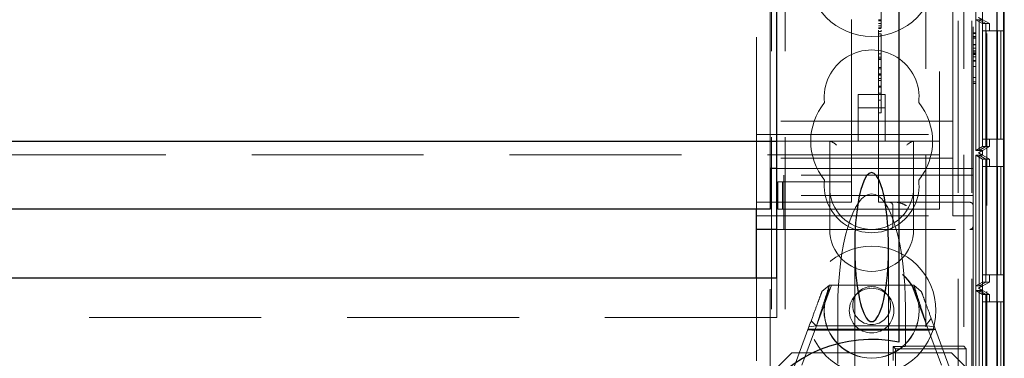
# Model space of a CAD drawing. Units: millimetres. Extents: x 11 to 205, y 5 to 292.
# Drawn here: x 90 to 97, y 203 to 205 of the extents above; entities that cross this region are included whole.
import ezdxf

# ---------------------------------------------------------------- set-up
doc = ezdxf.new("R2010")
doc.units = ezdxf.units.MM
doc.linetypes.add('HIDDEN', pattern=[1.905, 1.27, -0.635])

msp = doc.modelspace()

# ---------------------------------------------------------------- linework, layer by layer
at = {"color": 7, "linetype": 'HIDDEN', "lineweight": 18}
for p, q in [((95.2722, 123.1458), (95.2722, 228.1458)), ((95.3722, 123.1458), (95.3722, 228.1458)), ((96.6522, 228.1458), (96.6522, 183.9341)), ((96.7522, 228.1458), (96.7522, 123.1458)), ((96.8622, 228.0523), (96.8622, 183.8247)), ((96.9402, 198.5462), (96.9402, 227.7453)), ((96.4122, 211.916), (96.4122, 202.8842)), ((96.6937, 211.916), (96.6937, 202.8842)), ((96.8305, 211.4109), (96.8305, 200.2108)), ((96.9405, 211.4109), (96.9405, 200.2108)), ((96.7811, 211.3282), (96.7811, 200.2935)), ((96.8309, 211.3571), (96.8309, 200.2646)), ((95.1622, 203.8958), (95.1622, 207.3958)), ((96.0622, 203.9458), (96.0622, 207.3208)), ((95.2622, 204.1958), (95.2622, 207.0958)), ((96.7622, 207.1458), (96.7622, 204.1458)), ((96.5122, 206.8158), (96.5122, 204.4758)), ((96.6122, 205.4958), (96.6122, 204.6458)), ((95.8622, 205.2458), (95.8622, 205.2958)), ((96.0822, 205.2931), (96.0622, 205.2931)), ((96.0822, 205.2846), (96.0622, 205.2846)), ((96.7813, 205.2935), (96.8062, 205.2935)), ((96.7813, 204.3282), (96.7813, 205.2935)), ((96.7813, 205.2935), (96.8315, 205.2646)), ((96.8021, 205.3108), (96.8822, 205.2646)), ((96.8321, 205.2935), (96.8021, 205.3108)), ((96.8062, 205.2935), (96.8062, 204.3282)), ((96.8062, 205.2935), (96.856, 205.2646)), ((96.8064, 205.2935), (96.8321, 205.2935)), ((96.8064, 204.3282), (96.8064, 205.2935)), ((96.8064, 205.2935), (96.8566, 205.2646)), ((96.8321, 205.3281), (96.8321, 205.2935)), ((95.8622, 205.2458), (95.8622, 204.1958)), ((96.0822, 205.267), (96.0622, 205.267)), ((96.0822, 205.2493), (96.0622, 205.2493)), ((96.0822, 205.2335), (96.0622, 205.2335)), ((96.0822, 205.2277), (96.0622, 205.2277)), ((96.0822, 205.2079), (96.0622, 205.2079)), ((96.7822, 205.1958), (96.7622, 205.1958)), ((96.856, 205.2646), (96.8315, 205.2646)), ((96.8315, 205.2646), (96.8315, 204.3571)), ((96.8319, 205.2109), (96.8319, 204.4109)), ((96.8319, 205.2109), (96.9419, 205.2109)), ((96.8556, 204.4109), (96.8556, 205.2109)), ((96.856, 205.2646), (96.856, 204.3571)), ((96.8566, 205.2646), (96.8566, 204.3571)), ((96.8822, 205.2646), (96.8566, 205.2646)), ((96.857, 205.2109), (96.857, 204.4109)), ((96.8822, 205.2109), (96.8822, 205.2646)), ((96.9656, 205.2109), (96.9419, 205.2109)), ((96.9419, 205.2109), (96.9419, 204.4109)), ((96.9656, 204.4109), (96.9656, 205.2109)), ((96.9656, 205.2109), (96.967, 205.2109)), ((96.967, 205.2109), (96.967, 204.4109)), ((96.9894, 205.2109), (96.967, 205.2109)), ((96.0822, 205.1888), (96.0622, 205.1888)), ((96.0822, 205.1722), (96.0622, 205.1722)), ((96.0822, 205.0415), (96.0822, 205.1888)), ((96.7822, 205.1919), (96.7622, 205.1919)), ((96.7822, 205.1689), (96.7622, 205.1689)), ((96.7822, 205.1676), (96.7622, 205.1676)), ((96.7822, 205.1581), (96.7622, 205.1581)), ((96.7822, 205.112), (96.7622, 205.112)), ((96.7822, 205.1101), (96.7622, 205.1101)), ((96.7822, 205.109), (96.7622, 205.109)), ((96.7822, 205.0848), (96.7622, 205.0848)), ((96.7822, 205.065), (96.7622, 205.065)), ((96.7822, 205.0549), (96.7622, 205.0549)), ((96.0822, 205.0415), (96.0622, 205.0415)), ((96.0822, 205.0166), (96.0622, 205.0166)), ((96.0822, 205.0055), (96.0622, 205.0055)), ((96.0822, 205), (96.0622, 205)), ((96.0822, 204.7), (96.0822, 205.0415)), ((96.7822, 205.0442), (96.7622, 205.0442)), ((96.7822, 205.0381), (96.7622, 205.0381)), ((96.7822, 205.0189), (96.7622, 205.0189)), ((96.7822, 204.9919), (96.7622, 204.9919)), ((96.7822, 204.9881), (96.7622, 204.9881)), ((96.7822, 205.0189), (96.7822, 205.0442)), ((96.7822, 204.8342), (96.7822, 204.9919)), ((96.0822, 204.9415), (96.0622, 204.9415)), ((96.0822, 204.9304), (96.0622, 204.9304)), ((96.7822, 204.9486), (96.7622, 204.9486)), ((96.0822, 204.8944), (96.0622, 204.8944)), ((96.0822, 204.8862), (96.0622, 204.8862)), ((96.0822, 204.8833), (96.0622, 204.8833)), ((96.0822, 204.8609), (96.0622, 204.8609)), ((96.0822, 204.8458), (96.0622, 204.8458)), ((96.7822, 204.8661), (96.7622, 204.8661)), ((96.7822, 204.8342), (96.7622, 204.8342)), ((96.7822, 204.8227), (96.7822, 204.8342)), ((96.0822, 204.8028), (96.0622, 204.8028)), ((96.0822, 204.8), (96.0622, 204.8)), ((96.0822, 204.7964), (96.0622, 204.7964)), ((96.7822, 204.8227), (96.7622, 204.8227)), ((95.9122, 204.7422), (95.9122, 204.3958)), ((96.1122, 204.7422), (95.9122, 204.7422)), ((96.0822, 204.7525), (96.0622, 204.7525)), ((96.0822, 204.751), (96.0622, 204.751)), ((96.0822, 204.7), (96.0622, 204.7)), ((96.0822, 204.6698), (96.0822, 204.6957)), ((96.1122, 204.3958), (96.1122, 204.7422)), ((96.1122, 204.6422), (95.9122, 204.6422)), ((96.6122, 204.5458), (96.6122, 204.6458)), ((96.6122, 204.5458), (95.1622, 204.5458)), ((96.0822, 204.6055), (96.0622, 204.6055)), ((96.6122, 204.4458), (96.6122, 204.5458)), ((96.5122, 204.4758), (96.5122, 204.3958)), ((95.1622, 204.4458), (96.6122, 204.4458)), ((95.3122, 204.3958), (96.5122, 204.3958)), ((95.7022, 204.3958), (95.7022, 204.0558)), ((96.3222, 204.0558), (96.3222, 204.3958)), ((96.5122, 204.3958), (96.5122, 204.2158)), ((96.6122, 204.3208), (96.6122, 204.4458)), ((96.9419, 204.4109), (96.8319, 204.4109)), ((96.8822, 204.3571), (96.8822, 204.4109)), ((96.9656, 204.4109), (96.9419, 204.4109)), ((96.967, 204.4109), (96.9656, 204.4109)), ((96.9894, 204.4109), (96.967, 204.4109)), ((96.8315, 204.3571), (96.7813, 204.3282)), ((96.8062, 204.3282), (96.7813, 204.3282)), ((96.8822, 204.3571), (96.8021, 204.3109)), ((96.8021, 204.3109), (96.8321, 204.3282)), ((96.856, 204.3571), (96.8062, 204.3282)), ((96.8566, 204.3571), (96.8064, 204.3282)), ((96.8321, 204.3282), (96.8064, 204.3282)), ((96.856, 204.3571), (96.8315, 204.3571)), ((96.8321, 204.3282), (96.8321, 204.2936)), ((96.8822, 204.3571), (96.8566, 204.3571)), ((96.5122, 204.2958), (72.5122, 204.2958)), ((96.6122, 204.2708), (95.1622, 204.2708)), ((96.6122, 204.3208), (96.6122, 203.8458)), ((96.7813, 204.2936), (96.8062, 204.2936)), ((96.7813, 203.3281), (96.7813, 204.2936)), ((96.7813, 204.2936), (96.8315, 204.2647)), ((96.8021, 204.3109), (96.8021, 204.3109)), ((96.8021, 204.3109), (96.8822, 204.2647)), ((96.8321, 204.2936), (96.8021, 204.3109)), ((96.8062, 204.2936), (96.8062, 203.3281)), ((96.8062, 204.2936), (96.856, 204.2647)), ((96.8064, 204.2936), (96.8321, 204.2936)), ((96.8064, 203.3281), (96.8064, 204.2936)), ((96.8064, 204.2936), (96.8566, 204.2647)), ((96.8315, 204.2647), (96.8315, 203.357)), ((96.856, 204.2647), (96.8315, 204.2647)), ((96.856, 204.2647), (96.856, 203.357)), ((96.8822, 204.2647), (96.8566, 204.2647)), ((96.8566, 204.2647), (96.8566, 203.357)), ((96.8822, 204.2109), (96.8822, 204.2647)), ((95.8622, 204.1958), (95.3122, 204.1958)), ((96.7622, 204.1958), (95.8622, 204.1958)), ((95.8622, 204.0958), (95.8622, 204.1958)), ((96.5122, 204.2158), (96.5122, 203.8958)), ((96.8319, 204.2109), (96.8319, 203.4109)), ((96.8319, 204.2109), (96.9419, 204.2109)), ((96.8556, 203.4109), (96.8556, 204.2109)), ((96.857, 204.2109), (96.857, 203.4109)), ((96.9419, 204.2109), (96.9419, 203.4109)), ((96.9656, 204.2109), (96.9419, 204.2109)), ((96.9656, 203.4109), (96.9656, 204.2109)), ((96.9656, 204.2109), (96.967, 204.2109)), ((96.967, 204.2109), (96.967, 203.4109)), ((96.9894, 204.2109), (96.967, 204.2109)), ((95.3622, 203.9958), (95.3622, 204.1458)), ((96.7622, 204.1458), (95.3622, 204.1458)), ((96.7622, 204.1458), (96.7622, 203.9958)), ((95.3196, 204.0958), (95.3196, 203.8958)), ((95.3538, 204.0958), (95.3196, 204.0958)), ((95.3538, 204.0958), (95.3538, 203.8958)), ((95.7766, 204.0958), (95.3538, 204.0958)), ((95.7022, 204.0558), (95.7022, 203.7458)), ((95.8622, 204.0958), (95.7766, 204.0958)), ((95.8622, 204.0958), (95.8622, 203.9958)), ((96.3222, 203.7458), (96.3222, 204.0558)), ((96.7622, 203.9958), (95.3622, 203.9958)), ((95.3622, 203.9958), (95.3622, 203.7458)), ((95.8622, 203.9458), (95.8622, 203.9958)), ((96.7622, 203.7708), (96.7622, 203.9958)), ((95.8622, 203.9458), (95.1622, 203.9458)), ((95.2622, 177.2683), (95.2622, 203.8958)), ((95.3538, 203.8958), (95.3196, 203.8958)), ((95.7766, 203.8958), (95.3538, 203.8958)), ((95.8622, 203.8958), (95.7766, 203.8958)), ((96.5122, 203.8958), (95.8622, 203.8958)), ((96.7372, 203.9458), (96.0622, 203.9458)), ((96.1691, 203.9208), (96.1691, 203.7708)), ((95.1622, 203.8458), (96.6122, 203.8458)), ((96.7622, 203.8458), (96.6122, 203.8458)), ((95.3622, 203.7458), (95.3122, 203.7458)), ((95.3622, 203.7458), (96.7372, 203.7458)), ((96.7372, 203.7458), (96.7622, 203.7458)), ((96.7622, 203.7708), (96.7622, 203.7458)), ((96.7622, 203.7458), (96.7622, 198.3958)), ((95.8872, 203.6147), (95.8872, 202.5433)), ((96.1372, 202.5433), (96.1372, 203.6147)), ((95.1622, 147.5308), (95.1622, 203.3858)), ((95.3122, 203.0958), (95.3122, 203.3858)), ((96.9419, 203.4109), (96.8319, 203.4109)), ((96.8822, 203.357), (96.8822, 203.4109)), ((96.9656, 203.4109), (96.9419, 203.4109)), ((96.967, 203.4109), (96.9656, 203.4109)), ((96.9894, 203.4109), (96.967, 203.4109)), ((95.6047, 203.0333), (95.7154, 203.3333)), ((95.6452, 203.2874), (95.7002, 203.3333)), ((95.7002, 203.3333), (96.3241, 203.3333)), ((96.3089, 203.3333), (96.4167, 203.0411)), ((96.3241, 203.3333), (96.3791, 203.2874)), ((96.8315, 203.357), (96.7813, 203.3281)), ((96.8062, 203.3281), (96.7813, 203.3281)), ((96.8822, 203.357), (96.8021, 203.3108)), ((96.8021, 203.3108), (96.8321, 203.3281)), ((96.8021, 203.3108), (96.8021, 203.3108)), ((96.8021, 203.3108), (96.8822, 203.2646)), ((96.8321, 203.2935), (96.8021, 203.3108)), ((96.856, 203.357), (96.8062, 203.3281)), ((96.8566, 203.357), (96.8064, 203.3281)), ((96.8321, 203.3281), (96.8064, 203.3281)), ((96.856, 203.357), (96.8315, 203.357)), ((96.8321, 203.3281), (96.8321, 203.2935)), ((96.8822, 203.357), (96.8566, 203.357)), ((96.7813, 203.2935), (96.8062, 203.2935)), ((96.7813, 202.3282), (96.7813, 203.2935)), ((96.7813, 203.2935), (96.8315, 203.2646)), ((96.8062, 203.2935), (96.8062, 202.3282)), ((96.8062, 203.2935), (96.856, 203.2646)), ((96.8064, 203.2935), (96.8321, 203.2935)), ((96.8064, 202.3282), (96.8064, 203.2935)), ((96.8064, 203.2935), (96.8566, 203.2646)), ((96.856, 203.2646), (96.8315, 203.2646)), ((96.8315, 203.2646), (96.8315, 202.3571)), ((96.856, 203.2646), (96.856, 202.3571)), ((96.8566, 203.2646), (96.8566, 202.3571)), ((96.8822, 203.2646), (96.8566, 203.2646)), ((96.8822, 203.2109), (96.8822, 203.2646)), ((95.7622, 202.7561), (95.7622, 203.1667)), ((96.2622, 203.1667), (96.2622, 202.8833)), ((96.8319, 203.2109), (96.8319, 202.4109)), ((96.8319, 203.2109), (96.9419, 203.2109)), ((96.8556, 202.4109), (96.8556, 203.2109)), ((96.857, 203.2109), (96.857, 202.4109)), ((96.9419, 203.2109), (96.9419, 202.4109)), ((96.9656, 203.2109), (96.9419, 203.2109)), ((96.9656, 202.4109), (96.9656, 203.2109)), ((96.9656, 203.2109), (96.967, 203.2109)), ((96.967, 203.2109), (96.967, 202.4109)), ((96.9894, 203.2109), (96.967, 203.2109)), ((95.3122, 203.0958), (73.7122, 203.0958)), ((96.4528, 203.0879), (96.4107, 203.0333)), ((95.4222, 202.6833), (95.5489, 203.0266)), ((95.6039, 203.0326), (95.4971, 202.7434)), ((95.5489, 203.0266), (95.6039, 203.0326)), ((95.6014, 203.0333), (95.5649, 203.0698)), ((96.4107, 203.0333), (95.6014, 203.0333)), ((96.5272, 202.7434), (96.4204, 203.0326)), ((96.4204, 203.0326), (96.4754, 203.0266)), ((96.4754, 203.0266), (96.6022, 202.6833)), ((96.482, 203.0086), (95.5423, 203.0086)), ((96.4247, 203.0015), (95.5883, 203.0015)), ((96.1714, 202.7784), (96.1712, 202.8807)), ((96.1876, 202.8643), (96.1712, 202.8807)), ((96.4122, 202.8833), (96.2622, 202.8833)), ((96.2622, 202.8825), (96.2622, 202.8833)), ((96.4122, 202.8833), (96.4122, 202.8842)), ((96.4122, 202.8842), (96.6937, 202.8842)), ((96.7096, 202.8643), (96.6937, 202.8842)), ((95.4222, 202.8333), (95.3222, 202.7333)), ((95.4222, 202.8333), (96.6022, 202.8333)), ((96.1876, 202.7273), (96.1876, 202.8643)), ((96.1876, 202.8643), (96.7096, 202.8643)), ((96.7022, 202.7333), (96.6022, 202.8333)), ((96.7096, 202.7273), (96.7096, 202.8643))]:
    msp.add_line(p, q, dxfattribs=at)
at = {"color": 7, "linetype": 'Continuous', "lineweight": 25}
for p, q in [((96.9377, 227.9453), (96.9377, 198.3462)), ((96.9877, 227.9453), (96.9877, 198.3462)), ((96.9894, 198.3651), (96.9894, 227.9264)), ((96.2122, 223.416), (96.2122, 202.9131)), ((95.3122, 203.3858), (95.3122, 208.0058)), ((96.9922, 205.2109), (96.9894, 205.2109)), ((96.9922, 204.4109), (96.9922, 205.2109)), ((73.7122, 204.3958), (95.3122, 204.3958)), ((96.9922, 204.4109), (96.9894, 204.4109)), ((95.2622, 204.1958), (95.2622, 203.8958)), ((95.3122, 204.1958), (95.2622, 204.1958)), ((96.9922, 204.2109), (96.9894, 204.2109)), ((96.9922, 203.4109), (96.9922, 204.2109)), ((95.2622, 203.8958), (73.7622, 203.8958)), ((95.1622, 203.7458), (95.1622, 203.8958)), ((95.3122, 203.7458), (95.1622, 203.7458)), ((95.1622, 203.3858), (95.1622, 203.7458)), ((95.3122, 203.3858), (73.7122, 203.3858)), ((96.9922, 203.4109), (96.9894, 203.4109)), ((96.9922, 203.2109), (96.9894, 203.2109)), ((96.9922, 202.4109), (96.9922, 203.2109))]:
    msp.add_line(p, q, dxfattribs=at)
at = {"color": 7, "linetype": 'HIDDEN', "lineweight": 18}
for centre, radius in [((96.0122, 205.6458), 0.475), ((96.0122, 203.1458), 0.475), ((96.0122, 203.1458), 0.3515), ((96.0122, 203.1458), 0.3502), ((96.0122, 203.1458), 0.165), ((96.0122, 203.1833), 0.14)]:
    msp.add_circle(centre, radius, dxfattribs=at)
for centre, radius, start, end in [((96.0122, 204.7208), 0.35, 353.53263, 186.46737), ((96.0122, 204.3958), 0.45, 140.60854, 219.39146), ((96.0122, 204.3958), 0.45, 320.60854, 39.39146), ((96.0122, 204.0708), 0.35, 173.53263, 6.46737), ((96.0122, 204.0558), 0.31, 180, 270), ((96.0122, 204.0558), 0.31, 270, 0), ((96.1441, 203.9208), 0.025, 0, 90), ((96.7372, 203.9208), 0.025, 0, 90), ((96.0122, 203.7458), 0.31, 180, 0), ((96.1441, 203.7708), 0.025, 270, 0), ((96.7372, 203.7708), 0.025, 270, 0)]:
    msp.add_arc(centre, radius, start, end, dxfattribs=at)
at = {"color": 7, "linetype": 'Continuous', "lineweight": 25}
msp.add_arc((96.0122, 201.9333), 1, 78.46304, 281.53696, dxfattribs=at)
at = {"color": 7, "linetype": 'HIDDEN', "lineweight": 18}
for centre, major_axis, ratio, start_param, end_param in [((95.7522, 204.3458), (0.0487, -0.0487), 0.236068, 1.80262, 2.909769), ((96.2722, 204.3458), (0.0487, 0.0487), 0.236068, 0.231824, 1.338973), ((96.0122, 203.1667), (0, -0.8416), 0.297042, 3.141593, 4.712389), ((96.0122, 203.1667), (0, 0.8416), 0.297042, 4.712389, 6.283185), ((96.0122, 202.8825), (0.25, 0), 0.009164, 5.401736, 6.283185)]:
    msp.add_ellipse(centre, major_axis=major_axis, ratio=ratio, start_param=start_param, end_param=end_param, dxfattribs=at)
at = {"color": 7, "linetype": 'Continuous', "lineweight": 25}
for start_param, end_param in [(5.676407, 6.889964), (0.606779, 5.676407)]:
    msp.add_ellipse((96.0122, 203.6147), major_axis=(0, 0.5501), ratio=0.22723, start_param=start_param, end_param=end_param, dxfattribs=at)
at = {"color": 7, "linetype": 'HIDDEN', "lineweight": 18}
for points, knots in [([(96.0822, 205.2335), (96.0822, 205.261), (96.0822, 205.3102), (96.0822, 205.3464), (96.0822, 205.3624)], [0, 0, 0, 0, 0.5590372, 1, 1, 1, 1]), ([(96.0822, 205.2079), (96.0822, 205.2087), (96.0822, 205.21), (96.0822, 205.2144), (96.0822, 205.2163)], [0, 0, 0, 0, 0.559704, 1, 1, 1, 1]), ([(96.0822, 204.6055), (96.0822, 204.6146), (96.0822, 204.6325), (96.0822, 204.6602), (96.0822, 204.6661), (96.0822, 204.6698)], [0, 0, 0, 0, 0.281613, 0.558066, 1, 1, 1, 1]), ([(96.2691, 203.9208), (96.2689, 203.9209), (96.2538, 203.9284), (96.2318, 203.9394), (96.2058, 203.9455), (96.1962, 203.9457), (96.1941, 203.9458)], [0, 0, 0, 0, 0.007939, 0.636513, 0.922894, 1, 1, 1, 1]), ([(95.7002, 203.3333), (95.6989, 203.3292), (95.6963, 203.321), (95.6755, 203.2561), (95.6448, 203.1601), (95.6176, 203.0753), (95.6039, 203.0326)], [0, 0, 0, 0, 0.246031, 0.494031, 0.745288, 1, 1, 1, 1]), ([(96.4204, 203.0326), (96.4067, 203.0753), (96.3795, 203.1601), (96.3488, 203.2561), (96.328, 203.321), (96.3254, 203.3292), (96.3241, 203.3333)], [0, 0, 0, 0, 0.2547118, 0.5059691, 0.7539688, 1, 1, 1, 1]), ([(95.5489, 203.0266), (95.5626, 203.0636), (95.5896, 203.1369), (95.6204, 203.2203), (95.6413, 203.2767), (95.6439, 203.2838), (95.6452, 203.2874)], [0, 0, 0, 0, 0.256183, 0.507843, 0.75522, 1, 1, 1, 1]), ([(96.3791, 203.2874), (96.3804, 203.2838), (96.383, 203.2767), (96.4039, 203.2203), (96.4347, 203.1369), (96.4617, 203.0636), (96.4754, 203.0266)], [0, 0, 0, 0, 0.24478, 0.492157, 0.743817, 1, 1, 1, 1]), ([(95.5408, 203.0046), (95.547, 203.0042), (95.5584, 203.0035), (95.5743, 203.0025), (95.5836, 203.0019), (95.5883, 203.0015)], [0, 0, 0, 0, 0.375854, 0.68766, 1, 1, 1, 1]), ([(96.4247, 203.0015), (96.4314, 203.0021), (96.4439, 203.0032), (96.4637, 203.0046), (96.4766, 203.0055), (96.483, 203.0059)], [0, 0, 0, 0, 0.3715545, 0.6856021, 1, 1, 1, 1])]:
    msp.add_open_spline(points, degree=3, knots=knots, dxfattribs=at)

doc.saveas('drawing.dxf')
